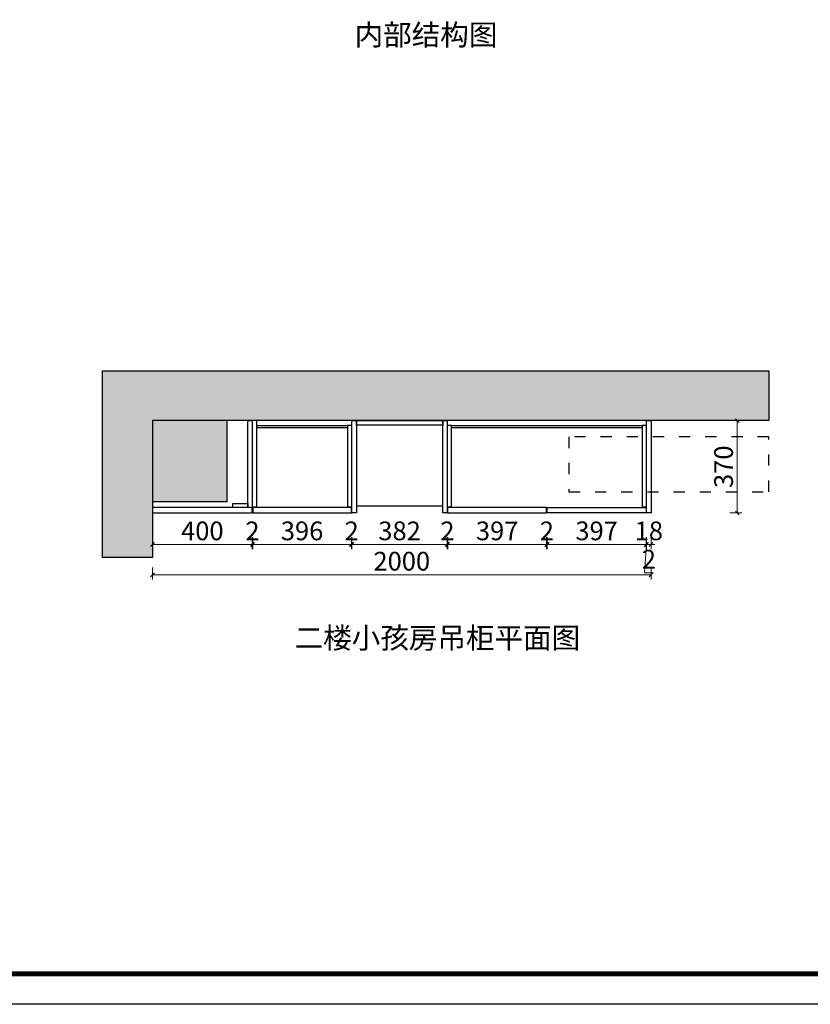
# Model space of a CAD drawing. Units: millimetres. Extents: x 1582655 to 1736641, y -1164538 to -1156457.
# Drawn here: x 1725845 to 1729017, y -1164532 to -1160585 of the extents above; entities that cross this region are included whole.
import ezdxf

# ---------------------------------------------------------------- set-up
doc = ezdxf.new("R2010")
doc.units = ezdxf.units.MM
doc.header["$LTSCALE"] = 3
doc.linetypes.add('001', pattern=[70, 15, -20, 15, -20])
for name, color, linetype in [('.', 7, 'Continuous'), ('帝森木制品', 7, 'Continuous'), ('帝森标注', 7, 'Continuous'), ('曾工木制品', 7, 'Continuous')]:
    doc.layers.add(name, color=color, linetype=linetype)
doc.styles.add('宋体', font='txt', dxfattribs={"width": 0.8, "height": 3.5})
doc.styles.add('帝森标注0.5', font='txt', dxfattribs={"width": 0.5})
doc.dimstyles.new('帝森标注', dxfattribs={"dimscale": 15, "dimtxt": 5, "dimasz": 1, "dimexe": 1.25, "dimexo": 3, "dimgap": 0.5, "dimtad": 1, "dimdsep": 46, "dimtxsty": '帝森标注0.5', "dimblk": 'OBLIQUE', "dimcen": 2.5, "dimclrd": 3, "dimclre": 3, "dimclrt": 1, "dimadec": 0, "dimazin": 0, "dimtfac": 1, "dimtix": 1, "dimtmove": 1, "dimatfit": 2, "dimldrblk": 'CCD_Leader_Arrow', "dimfxl": 5, "dimfxlon": 1, "dimlwd": 5, "dimlwe": 5, "dimarcsym": 0})

# ---------------------------------------------------------------- blocks, each defined once
blk = doc.blocks.new('A$C2CCA6217')
at = {"layer": '曾工木制品', "color": 0, "linetype": 'ByBlock', "lineweight": -3}
blk.add_lwpolyline([(9275.6, 0), (0, 0), (0, 6464), (9275.6, 6464)], close=True, dxfattribs=at)
blk.add_lwpolyline([(9275.6, 0), (0, 0), (0, 6464), (9275.6, 6464)], close=True, dxfattribs=at)
blk.add_lwpolyline([(9275.6, 0), (0, 0), (0, 6464), (9275.6, 6464)], close=True, dxfattribs=at)
at = {"layer": '曾工木制品', "color": 0, "linetype": 'ByBlock', "lineweight": -3, "const_width": 16.2}
blk.add_lwpolyline([(9178.2, 97.4), (97.6, 97.4), (97.6, 6366.6), (9178.2, 6366.6)], close=True, dxfattribs=at)
blk.add_lwpolyline([(9178.2, 97.4), (97.6, 97.4), (97.6, 6366.6), (9178.2, 6366.6)], close=True, dxfattribs=at)
blk.add_lwpolyline([(9178.2, 97.4), (97.6, 97.4), (97.6, 6366.6), (9178.2, 6366.6)], close=True, dxfattribs=at)
blk = doc.blocks.new('_Oblique')
at = {"color": 0, "linetype": 'ByBlock', "lineweight": -2}
blk.add_line((-0.5, -0.5), (0.5, 0.5), dxfattribs=at)
blk = doc.blocks.new('*D85')
at = {"color": 3, "linetype": 'ByBlock', "lineweight": 5, "transparency": 16777216}
for p, q in [((1726378.1, -1162658.4), (1726378.1, -1162707.2)), ((1726778.1, -1162658.4), (1726778.1, -1162707.2)), ((1726378.1, -1162688.4), (1726778.1, -1162688.4))]:
    blk.add_line(p, q, dxfattribs=at)
at = {"layer": 'Defpoints', "color": 0, "linetype": 'ByBlock', "transparency": 16777216}
for p in [(1726378.1, -1162561.6), (1726778.1, -1162561.6), (1726778.1, -1162688.4)]:
    blk.add_point(p, dxfattribs=at)
at = {"color": 3, "linetype": 'ByBlock', "lineweight": 5, "transparency": 16777216, "xscale": 15, "yscale": 15, "zscale": 15, "rotation": 180}
blk.add_blockref('_Oblique', (1726378.1, -1162688.4), dxfattribs=at)
at = {"color": 3, "linetype": 'ByBlock', "lineweight": 5, "transparency": 16777216, "xscale": 15, "yscale": 15, "zscale": 15}
blk.add_blockref('_Oblique', (1726778.1, -1162688.4), dxfattribs=at)
at = {"color": 1, "linetype": 'ByBlock', "transparency": 16777216, "insert": (1726578.1, -1162643.4), "char_height": 75, "attachment_point": 5, "style": '帝森标注0.5'}
blk.add_mtext('400', dxfattribs=at)
blk = doc.blocks.new('CCD_Leader_Arrow')
at = {"color": 2, "linetype": 'ByBlock'}
blk.add_line((0, 0), (-1, 0), dxfattribs=at)
for points in [[(-0.86, 0.67), (-0.6, 0.85), (-0.24, 0), (0, 0)], [(-0.86, -0.67), (-0.6, -0.85), (-0.24, 0), (0, 0)]]:
    blk.add_solid(points, dxfattribs=at)
blk = doc.blocks.new('*D86')
at = {"color": 3, "linetype": 'ByBlock', "lineweight": 5, "transparency": 16777216}
for p, q in [((1726778.1, -1162658.4), (1726778.1, -1162707.2)), ((1726780.1, -1162658.4), (1726780.1, -1162707.2)), ((1726778.1, -1162688.4), (1726763.1, -1162688.4)), ((1726778.1, -1162688.4), (1726780.1, -1162688.4)), ((1726780.1, -1162688.4), (1726795.1, -1162688.4))]:
    blk.add_line(p, q, dxfattribs=at)
at = {"layer": 'Defpoints', "color": 0, "linetype": 'ByBlock', "transparency": 16777216}
for p in [(1726778.1, -1162561.6), (1726780.1, -1162561.6), (1726780.1, -1162688.4)]:
    blk.add_point(p, dxfattribs=at)
at = {"color": 3, "linetype": 'ByBlock', "lineweight": 5, "transparency": 16777216, "xscale": 15, "yscale": 15, "zscale": 15}
blk.add_blockref('_Oblique', (1726778.1, -1162688.4), dxfattribs=at)
at = {"color": 3, "linetype": 'ByBlock', "lineweight": 5, "transparency": 16777216, "xscale": 15, "yscale": 15, "zscale": 15, "rotation": 180}
blk.add_blockref('_Oblique', (1726780.1, -1162688.4), dxfattribs=at)
at = {"color": 1, "linetype": 'ByBlock', "transparency": 16777216, "insert": (1726779.1, -1162643.4), "char_height": 75, "attachment_point": 5, "style": '帝森标注0.5'}
blk.add_mtext('2', dxfattribs=at)
blk = doc.blocks.new('*D87')
at = {"color": 3, "linetype": 'ByBlock', "lineweight": 5, "transparency": 16777216}
for p, q in [((1726780.1, -1162658.4), (1726780.1, -1162707.2)), ((1727176.1, -1162658.4), (1727176.1, -1162707.2)), ((1726780.1, -1162688.4), (1727176.1, -1162688.4))]:
    blk.add_line(p, q, dxfattribs=at)
at = {"layer": 'Defpoints', "color": 0, "linetype": 'ByBlock', "transparency": 16777216}
for p in [(1726780.1, -1162561.6), (1727176.1, -1162561.6), (1727176.1, -1162688.4)]:
    blk.add_point(p, dxfattribs=at)
at = {"color": 3, "linetype": 'ByBlock', "lineweight": 5, "transparency": 16777216, "xscale": 15, "yscale": 15, "zscale": 15, "rotation": 180}
blk.add_blockref('_Oblique', (1726780.1, -1162688.4), dxfattribs=at)
at = {"color": 3, "linetype": 'ByBlock', "lineweight": 5, "transparency": 16777216, "xscale": 15, "yscale": 15, "zscale": 15}
blk.add_blockref('_Oblique', (1727176.1, -1162688.4), dxfattribs=at)
at = {"color": 1, "linetype": 'ByBlock', "transparency": 16777216, "insert": (1726978.1, -1162643.4), "char_height": 75, "attachment_point": 5, "style": '帝森标注0.5'}
blk.add_mtext('396', dxfattribs=at)
blk = doc.blocks.new('*D13')
at = {"color": 3, "linetype": 'ByBlock', "lineweight": 5, "transparency": 16777216}
for p, q in [((1727178.1, -1162658.4), (1727178.1, -1162707.2)), ((1727560.1, -1162658.4), (1727560.1, -1162707.2)), ((1727178.1, -1162688.4), (1727560.1, -1162688.4))]:
    blk.add_line(p, q, dxfattribs=at)
at = {"layer": 'Defpoints', "color": 0, "linetype": 'ByBlock', "transparency": 16777216}
for p in [(1727178.1, -1162561.6), (1727560.1, -1162561.6), (1727560.1, -1162688.4)]:
    blk.add_point(p, dxfattribs=at)
at = {"color": 3, "linetype": 'ByBlock', "lineweight": 5, "transparency": 16777216, "xscale": 15, "yscale": 15, "zscale": 15, "rotation": 180}
blk.add_blockref('_Oblique', (1727178.1, -1162688.4), dxfattribs=at)
at = {"color": 3, "linetype": 'ByBlock', "lineweight": 5, "transparency": 16777216, "xscale": 15, "yscale": 15, "zscale": 15}
blk.add_blockref('_Oblique', (1727560.1, -1162688.4), dxfattribs=at)
at = {"color": 1, "linetype": 'ByBlock', "transparency": 16777216, "insert": (1727369.1, -1162643.4), "char_height": 75, "attachment_point": 5, "style": '帝森标注0.5'}
blk.add_mtext('382', dxfattribs=at)
blk = doc.blocks.new('*D88')
at = {"color": 3, "linetype": 'ByBlock', "lineweight": 5, "transparency": 16777216}
for p, q in [((1727562.1, -1162658.4), (1727562.1, -1162707.2)), ((1727959.1, -1162658.4), (1727959.1, -1162707.2)), ((1727562.1, -1162688.4), (1727959.1, -1162688.4))]:
    blk.add_line(p, q, dxfattribs=at)
at = {"layer": 'Defpoints', "color": 0, "linetype": 'ByBlock', "transparency": 16777216}
for p in [(1727562.1, -1162561.6), (1727959.1, -1162561.6), (1727959.1, -1162688.4)]:
    blk.add_point(p, dxfattribs=at)
at = {"color": 3, "linetype": 'ByBlock', "lineweight": 5, "transparency": 16777216, "xscale": 15, "yscale": 15, "zscale": 15, "rotation": 180}
blk.add_blockref('_Oblique', (1727562.1, -1162688.4), dxfattribs=at)
at = {"color": 3, "linetype": 'ByBlock', "lineweight": 5, "transparency": 16777216, "xscale": 15, "yscale": 15, "zscale": 15}
blk.add_blockref('_Oblique', (1727959.1, -1162688.4), dxfattribs=at)
at = {"color": 1, "linetype": 'ByBlock', "transparency": 16777216, "insert": (1727760.6, -1162643.4), "char_height": 75, "attachment_point": 5, "style": '帝森标注0.5'}
blk.add_mtext('397', dxfattribs=at)
blk = doc.blocks.new('*D89')
at = {"color": 3, "linetype": 'ByBlock', "lineweight": 5, "transparency": 16777216}
for p, q in [((1727959.1, -1162658.4), (1727959.1, -1162707.2)), ((1727961.1, -1162658.4), (1727961.1, -1162707.2)), ((1727959.1, -1162688.4), (1727944.1, -1162688.4)), ((1727959.1, -1162688.4), (1727961.1, -1162688.4)), ((1727961.1, -1162688.4), (1727976.1, -1162688.4))]:
    blk.add_line(p, q, dxfattribs=at)
at = {"layer": 'Defpoints', "color": 0, "linetype": 'ByBlock', "transparency": 16777216}
for p in [(1727959.1, -1162561.6), (1727961.1, -1162561.6), (1727961.1, -1162688.4)]:
    blk.add_point(p, dxfattribs=at)
at = {"color": 3, "linetype": 'ByBlock', "lineweight": 5, "transparency": 16777216, "xscale": 15, "yscale": 15, "zscale": 15}
blk.add_blockref('_Oblique', (1727959.1, -1162688.4), dxfattribs=at)
at = {"color": 3, "linetype": 'ByBlock', "lineweight": 5, "transparency": 16777216, "xscale": 15, "yscale": 15, "zscale": 15, "rotation": 180}
blk.add_blockref('_Oblique', (1727961.1, -1162688.4), dxfattribs=at)
at = {"color": 1, "linetype": 'ByBlock', "transparency": 16777216, "insert": (1727960.1, -1162643.4), "char_height": 75, "attachment_point": 5, "style": '帝森标注0.5'}
blk.add_mtext('2', dxfattribs=at)
blk = doc.blocks.new('*D90')
at = {"color": 3, "linetype": 'ByBlock', "lineweight": 5, "transparency": 16777216}
for p, q in [((1727961.1, -1162658.4), (1727961.1, -1162707.2)), ((1728358.1, -1162658.4), (1728358.1, -1162707.2)), ((1727961.1, -1162688.4), (1728358.1, -1162688.4))]:
    blk.add_line(p, q, dxfattribs=at)
at = {"layer": 'Defpoints', "color": 0, "linetype": 'ByBlock', "transparency": 16777216}
for p in [(1727961.1, -1162561.6), (1728358.1, -1162561.6), (1728358.1, -1162688.4)]:
    blk.add_point(p, dxfattribs=at)
at = {"color": 3, "linetype": 'ByBlock', "lineweight": 5, "transparency": 16777216, "xscale": 15, "yscale": 15, "zscale": 15, "rotation": 180}
blk.add_blockref('_Oblique', (1727961.1, -1162688.4), dxfattribs=at)
at = {"color": 3, "linetype": 'ByBlock', "lineweight": 5, "transparency": 16777216, "xscale": 15, "yscale": 15, "zscale": 15}
blk.add_blockref('_Oblique', (1728358.1, -1162688.4), dxfattribs=at)
at = {"color": 1, "linetype": 'ByBlock', "transparency": 16777216, "insert": (1728159.6, -1162643.4), "char_height": 75, "attachment_point": 5, "style": '帝森标注0.5'}
blk.add_mtext('397', dxfattribs=at)
blk = doc.blocks.new('*D91')
at = {"color": 3, "linetype": 'ByBlock', "lineweight": 5, "transparency": 16777216}
for p, q in [((1728358.1, -1162658.4), (1728358.1, -1162707.2)), ((1728360.1, -1162658.4), (1728360.1, -1162707.2)), ((1728358.1, -1162688.4), (1728343.1, -1162688.4)), ((1728359.1, -1162688.4), (1728351.6, -1162801.9)), ((1728358.1, -1162688.4), (1728360.1, -1162688.4)), ((1728358.1, -1162688.4), (1728360.1, -1162688.4)), ((1728360.1, -1162688.4), (1728375.1, -1162688.4)), ((1728351.6, -1162801.9), (1728387.3, -1162801.9))]:
    blk.add_line(p, q, dxfattribs=at)
at = {"layer": 'Defpoints', "color": 0, "linetype": 'ByBlock', "transparency": 16777216}
for p in [(1728358.1, -1162561.6), (1728360.1, -1162561.6), (1728360.1, -1162688.4)]:
    blk.add_point(p, dxfattribs=at)
at = {"color": 3, "linetype": 'ByBlock', "lineweight": 5, "transparency": 16777216, "xscale": 15, "yscale": 15, "zscale": 15}
blk.add_blockref('_Oblique', (1728358.1, -1162688.4), dxfattribs=at)
at = {"color": 3, "linetype": 'ByBlock', "lineweight": 5, "transparency": 16777216, "xscale": 15, "yscale": 15, "zscale": 15, "rotation": 180}
blk.add_blockref('_Oblique', (1728360.1, -1162688.4), dxfattribs=at)
at = {"color": 1, "linetype": 'ByBlock', "transparency": 16777216, "insert": (1728369.4, -1162756.9), "char_height": 75, "attachment_point": 5, "style": '帝森标注0.5'}
blk.add_mtext('2', dxfattribs=at)
blk = doc.blocks.new('*D92')
at = {"color": 3, "linetype": 'ByBlock', "lineweight": 5, "transparency": 16777216}
for p, q in [((1728360.1, -1162658.4), (1728360.1, -1162707.2)), ((1728378.1, -1162658.4), (1728378.1, -1162707.2)), ((1728360.1, -1162688.4), (1728345.1, -1162688.4)), ((1728360.1, -1162688.4), (1728378.1, -1162688.4)), ((1728378.1, -1162688.4), (1728393.1, -1162688.4))]:
    blk.add_line(p, q, dxfattribs=at)
at = {"layer": 'Defpoints', "color": 0, "linetype": 'ByBlock', "transparency": 16777216}
for p in [(1728360.1, -1162561.6), (1728378.1, -1162561.6), (1728378.1, -1162688.4)]:
    blk.add_point(p, dxfattribs=at)
at = {"color": 3, "linetype": 'ByBlock', "lineweight": 5, "transparency": 16777216, "xscale": 15, "yscale": 15, "zscale": 15}
blk.add_blockref('_Oblique', (1728360.1, -1162688.4), dxfattribs=at)
at = {"color": 3, "linetype": 'ByBlock', "lineweight": 5, "transparency": 16777216, "xscale": 15, "yscale": 15, "zscale": 15, "rotation": 180}
blk.add_blockref('_Oblique', (1728378.1, -1162688.4), dxfattribs=at)
at = {"color": 1, "linetype": 'ByBlock', "transparency": 16777216, "insert": (1728369.1, -1162643.4), "char_height": 75, "attachment_point": 5, "style": '帝森标注0.5'}
blk.add_mtext('18', dxfattribs=at)
blk = doc.blocks.new('*D14')
at = {"color": 3, "linetype": 'ByBlock', "lineweight": 5, "transparency": 16777216}
for p, q in [((1726378.1, -1162780), (1726378.1, -1162828.8)), ((1728378.1, -1162780), (1728378.1, -1162828.8)), ((1728378.1, -1162810), (1726378.1, -1162810))]:
    blk.add_line(p, q, dxfattribs=at)
at = {"layer": 'Defpoints', "color": 0, "linetype": 'ByBlock', "transparency": 16777216}
for p in [(1726378.1, -1162561.6), (1728378.1, -1162561.6), (1726378.1, -1162810)]:
    blk.add_point(p, dxfattribs=at)
at = {"color": 3, "linetype": 'ByBlock', "lineweight": 5, "transparency": 16777216, "xscale": 15, "yscale": 15, "zscale": 15, "rotation": 180}
blk.add_blockref('_Oblique', (1726378.1, -1162810), dxfattribs=at)
at = {"color": 3, "linetype": 'ByBlock', "lineweight": 5, "transparency": 16777216, "xscale": 15, "yscale": 15, "zscale": 15}
blk.add_blockref('_Oblique', (1728378.1, -1162810), dxfattribs=at)
at = {"color": 1, "linetype": 'ByBlock', "transparency": 16777216, "insert": (1727378.1, -1162765), "char_height": 75, "attachment_point": 5, "style": '帝森标注0.5'}
blk.add_mtext('2000', dxfattribs=at)
blk = doc.blocks.new('*D93')
at = {"color": 3, "linetype": 'ByBlock', "lineweight": 5, "transparency": 16777216}
for p, q in [((1728693.5, -1162191.6), (1728742.3, -1162191.6)), ((1728723.5, -1162561.6), (1728723.5, -1162191.6)), ((1728693.5, -1162561.6), (1728742.3, -1162561.6))]:
    blk.add_line(p, q, dxfattribs=at)
at = {"layer": 'Defpoints', "color": 0, "linetype": 'ByBlock', "transparency": 16777216}
for p in [(1727788.4, -1162191.6), (1728723.5, -1162191.6), (1727788.4, -1162561.6)]:
    blk.add_point(p, dxfattribs=at)
at = {"color": 3, "linetype": 'ByBlock', "lineweight": 5, "transparency": 16777216, "xscale": 15, "yscale": 15, "zscale": 15}
for p, rotation in [((1728723.5, -1162191.6), 90), ((1728723.5, -1162561.6), 270)]:
    blk.add_blockref('_Oblique', p, dxfattribs=dict(at, rotation=rotation))
at = {"color": 1, "linetype": 'ByBlock', "transparency": 16777216, "insert": (1728678.5, -1162376.6), "char_height": 75, "attachment_point": 5, "rotation": 90, "style": '帝森标注0.5'}
blk.add_mtext('370', dxfattribs=at)
blk = doc.blocks.new('*D98')
at = {"color": 3, "linetype": 'ByBlock', "lineweight": 5, "transparency": 16777216}
for p, q in [((1727176.1, -1162658.4), (1727176.1, -1162707.2)), ((1727178.1, -1162658.4), (1727178.1, -1162707.2)), ((1727176.1, -1162688.4), (1727161.1, -1162688.4)), ((1727178.1, -1162688.4), (1727176.1, -1162688.4)), ((1727178.1, -1162688.4), (1727193.1, -1162688.4))]:
    blk.add_line(p, q, dxfattribs=at)
at = {"layer": 'Defpoints', "color": 0, "linetype": 'ByBlock', "transparency": 16777216}
for p in [(1727176.1, -1162549.6), (1727178.1, -1162549.6), (1727176.1, -1162688.4)]:
    blk.add_point(p, dxfattribs=at)
at = {"color": 3, "linetype": 'ByBlock', "lineweight": 5, "transparency": 16777216, "xscale": 15, "yscale": 15, "zscale": 15}
blk.add_blockref('_Oblique', (1727176.1, -1162688.4), dxfattribs=at)
at = {"color": 3, "linetype": 'ByBlock', "lineweight": 5, "transparency": 16777216, "xscale": 15, "yscale": 15, "zscale": 15, "rotation": 180}
blk.add_blockref('_Oblique', (1727178.1, -1162688.4), dxfattribs=at)
at = {"color": 1, "linetype": 'ByBlock', "transparency": 16777216, "insert": (1727177.1, -1162643.4), "char_height": 75, "attachment_point": 5, "style": '帝森标注0.5'}
blk.add_mtext('2', dxfattribs=at)
blk = doc.blocks.new('*D99')
at = {"color": 3, "linetype": 'ByBlock', "lineweight": 5, "transparency": 16777216}
for p, q in [((1727560.1, -1162658.4), (1727560.1, -1162707.2)), ((1727562.1, -1162658.4), (1727562.1, -1162707.2)), ((1727560.1, -1162688.4), (1727545.1, -1162688.4)), ((1727560.1, -1162688.4), (1727562.1, -1162688.4)), ((1727562.1, -1162688.4), (1727577.1, -1162688.4))]:
    blk.add_line(p, q, dxfattribs=at)
at = {"layer": 'Defpoints', "color": 0, "linetype": 'ByBlock', "transparency": 16777216}
for p in [(1727560.1, -1162553.3), (1727562.1, -1162553.3), (1727562.1, -1162688.4)]:
    blk.add_point(p, dxfattribs=at)
at = {"color": 3, "linetype": 'ByBlock', "lineweight": 5, "transparency": 16777216, "xscale": 15, "yscale": 15, "zscale": 15}
blk.add_blockref('_Oblique', (1727560.1, -1162688.4), dxfattribs=at)
at = {"color": 3, "linetype": 'ByBlock', "lineweight": 5, "transparency": 16777216, "xscale": 15, "yscale": 15, "zscale": 15, "rotation": 180}
blk.add_blockref('_Oblique', (1727562.1, -1162688.4), dxfattribs=at)
at = {"color": 1, "linetype": 'ByBlock', "transparency": 16777216, "insert": (1727561.1, -1162643.4), "char_height": 75, "attachment_point": 5, "style": '帝森标注0.5'}
blk.add_mtext('2', dxfattribs=at)

msp = doc.modelspace()

# ---------------------------------------------------------------- hatches: boundary and pattern name
at = {"layer": '.', "linetype": 'ByBlock'}
h = msp.add_hatch(dxfattribs=at)
h.set_pattern_fill('钢筋混凝土', color=8, scale=15, pattern_type=2)
h.set_pattern_definition([(45, (1726178.06, -1162740.605), (-53.033, 53.033), []), (50, (1726178.06, -1162740.605), (107.589, -9.4128), [11.25, -123.75]), (355, (1726178.06, -1162740.6), (-20.8127, 112.829), [9, -99]), (100.4514, (1726187.03, -1162741.39), (86.7764, 103.416), [9.561, -105.1713]), (46.184, (1726178.06, -1162710.6), (160.086, -24.828), [16.875, -185.625]), (96.6356, (1726191.4, -1162712.67), (140.199, 146.118), [14.342, -157.757]), (351.184, (1726178.06, -1162710.6), (140.199, 146.118), [13.5, -148.5]), (21, (1726193.06, -1162718.105), (89.536, -60.3928), [11.25, -123.75]), (326, (1726193.06, -1162718.1), (36.4973, 108.7725), [9, -99]), (71.4514, (1726200.52, -1162723.14), (126.0334, 48.3796), [9.561, -105.1713]), (37.5, (1726178.06, -1162740.605), (1.824, 49.9341), [0.75, -97.8, 0.75, -100.5, 0.75, -99.375]), (7.5, (1726178.06, -1162740.605), (39.4604, 59.1618), [0.75, -57.3, 0.75, -95.55, 0.75, -37.875]), (327.5, (1726144.61, -1162740.605), (80.07337, -3.38323), [0.75, -37.5, 0.75, -117, 0.75, -155.25]), (317.5, (1726129.61, -1162740.605), (87.478, 15.0157), [0.75, -48.75, 0.75, -77.7, 0.75, -110.25])])
h.paths.add_polyline_path([(1726678.062, -1162191.604), (1726378.062, -1162191.604), (1726378.062, -1162516.604), (1726678.062, -1162516.604)], flags=16)
h.paths.add_polyline_path([(1728850.354, -1161991.604), (1726178.062, -1161991.604), (1726178.062, -1162191.604), (1726178.062, -1162740.605), (1726378.062, -1162740.605), (1726378.062, -1162191.604), (1726678.062, -1162191.604), (1728850.354, -1162191.604)])

# ---------------------------------------------------------------- linework, layer by layer
at = {"color": 8, "linetype": 'ByBlock'}
msp.add_lwpolyline([(1726178.062, -1162191.604), (1726178.062, -1161991.604), (1728850.354, -1161991.604), (1728850.354, -1162191.604), (1726378.062, -1162191.604), (1726378.062, -1162740.605), (1726178.062, -1162740.605), (1726178.062, -1161991.604), (1726378.062, -1161991.604)], dxfattribs=at)
msp.add_lwpolyline([(1726378.062, -1162516.604), (1726678.062, -1162516.604), (1726678.062, -1162191.604), (1726378.062, -1162191.604)], close=True, dxfattribs=at)
at = {"color": 1, "linetype": 'ByBlock'}
for points in [[(1726778.062, -1162539.604), (1726760.062, -1162539.604), (1726760.062, -1162191.604), (1726778.062, -1162191.604)], [(1726778.062, -1162537.604), (1726796.062, -1162537.604), (1726796.062, -1162191.604), (1726778.062, -1162191.604)], [(1726796.062, -1162211.604), (1727160.062, -1162211.604), (1727160.062, -1162220.604), (1726796.062, -1162220.604)], [(1727160.062, -1162537.604), (1727178.062, -1162537.604), (1727178.062, -1162211.604), (1727160.062, -1162211.604)], [(1727560.062, -1162537.604), (1727578.062, -1162537.604), (1727578.062, -1162211.604), (1727560.062, -1162211.604)], [(1727578.062, -1162211.604), (1728342.062, -1162211.604), (1728342.062, -1162220.604), (1727578.062, -1162220.604)], [(1728342.062, -1162537.604), (1728360.062, -1162537.604), (1728360.062, -1162211.604), (1728342.062, -1162211.604)], [(1726760.062, -1162539.604), (1726700.062, -1162539.604), (1726700.062, -1162523.604), (1726760.062, -1162523.604)]]:
    msp.add_lwpolyline(points, close=True, dxfattribs=at)
at = {"color": 4, "linetype": 'ByBlock'}
for points in [[(1727196.062, -1162561.604), (1727178.062, -1162561.604), (1727178.062, -1162191.604), (1727196.062, -1162191.604)], [(1727560.062, -1162561.604), (1727542.062, -1162561.604), (1727542.062, -1162191.604), (1727560.062, -1162191.604)], [(1727196.062, -1162533.604), (1727542.062, -1162533.604), (1727542.062, -1162209.604), (1727196.062, -1162209.604)]]:
    msp.add_lwpolyline(points, close=True, dxfattribs=at)
at = {"color": 3, "linetype": 'ByBlock'}
msp.add_lwpolyline([(1727196.062, -1162191.604), (1727542.062, -1162191.604), (1727542.062, -1162209.604), (1727196.062, -1162209.604)], close=True, dxfattribs=at)
at = {"linetype": 'ByBlock'}
for points in [[(1728378.062, -1162561.604), (1728360.062, -1162561.604), (1728360.062, -1162191.604), (1728378.062, -1162191.604)], [(1726378.062, -1162561.604), (1726778.062, -1162561.604), (1726778.062, -1162539.604), (1726378.062, -1162539.604)], [(1726780.062, -1162561.604), (1727176.062, -1162561.604), (1727176.062, -1162539.604), (1726780.062, -1162539.604)], [(1727562.062, -1162561.604), (1727959.062, -1162561.604), (1727959.062, -1162539.604), (1727562.062, -1162539.604)], [(1728358.062, -1162561.604), (1727961.062, -1162561.604), (1727961.062, -1162539.604), (1728358.062, -1162539.604)]]:
    msp.add_lwpolyline(points, close=True, dxfattribs=at)
at = {"color": 8, "linetype": '001'}
msp.add_lwpolyline([(1728048.062, -1162477.227), (1728850.354, -1162477.227), (1728850.354, -1162256.55), (1728048.062, -1162256.55)], close=True, dxfattribs=at)

# ---------------------------------------------------------------- block references
at = {"layer": '帝森标注', "color": 0, "xscale": 1.249208600541341, "yscale": 1.249208600541341, "zscale": 1.249208600541341}
msp.add_blockref('A$C2CCA6217', (1720007.002, -1164531.549), dxfattribs=at)

# ---------------------------------------------------------------- texts
at = {"layer": '帝森木制品', "linetype": 'ByBlock', "char_height": 84, "attachment_point": 1, "style": '宋体'}
for s, insert, width in [('{\\C6;内部结构图}', (1727188.672, -1160603.095), 1125.46094), ('{\\C6;二楼小孩房吊柜平面图}', (1726947.897, -1163020.831), 1159.3068)]:
    msp.add_mtext(s, dxfattribs=dict(at, insert=insert, width=width))

# ---------------------------------------------------------------- dimensions: what is measured, and where the dimension line sits
at = {"linetype": 'ByBlock'}
dim = msp.add_linear_dim(base=(1728723.506, -1162191.604), p1=(1727788.386, -1162561.604), p2=(1727788.386, -1162191.604), angle=90, dimstyle='帝森标注', override={"dimfxl": 2}, dxfattribs=at)
dim.commit()
dim.dimension.update_dxf_attribs({"geometry": '*D93', "text_midpoint": (1728678.506, -1162376.604)})
for base, p1, p2, picture, middle in [((1727176.062, -1162688.41), (1727178.062, -1162549.624), (1727176.062, -1162549.624), '*D98', (1727177.062, -1162643.41)), ((1727562.062, -1162688.41), (1727560.062, -1162553.268), (1727562.062, -1162553.268), '*D99', (1727561.062, -1162643.41)), ((1726778.062, -1162688.41), (1726378.062, -1162561.604), (1726778.062, -1162561.604), '*D85', (1726578.062, -1162643.41)), ((1726378.062, -1162810.002), (1728378.062, -1162561.604), (1726378.062, -1162561.604), '*D14', (1727378.062, -1162765.002)), ((1726780.062, -1162688.41), (1726778.062, -1162561.604), (1726780.062, -1162561.604), '*D86', (1726779.062, -1162643.41)), ((1727176.062, -1162688.41), (1726780.062, -1162561.604), (1727176.062, -1162561.604), '*D87', (1726978.062, -1162643.41)), ((1727560.062, -1162688.41), (1727178.062, -1162561.604), (1727560.062, -1162561.604), '*D13', (1727369.062, -1162643.41)), ((1727959.062, -1162688.41), (1727562.062, -1162561.604), (1727959.062, -1162561.604), '*D88', (1727760.562, -1162643.41)), ((1727961.062, -1162688.41), (1727959.062, -1162561.604), (1727961.062, -1162561.604), '*D89', (1727960.062, -1162643.41)), ((1728358.062, -1162688.41), (1727961.062, -1162561.604), (1728358.062, -1162561.604), '*D90', (1728159.562, -1162643.41)), ((1728378.062, -1162688.41), (1728360.062, -1162561.604), (1728378.062, -1162561.604), '*D92', (1728369.062, -1162643.41))]:
    dim = msp.add_linear_dim(base=base, p1=p1, p2=p2, dimstyle='帝森标注', override={"dimfxl": 2}, dxfattribs=at)
    dim.commit()
    dim.dimension.update_dxf_attribs({"geometry": picture, "text_midpoint": middle})
dim = msp.add_linear_dim(base=(1728360.062, -1162688.41), p1=(1728358.062, -1162561.604), p2=(1728360.062, -1162561.604), dimstyle='帝森标注', override={"dimfxl": 2}, dxfattribs=at)
dim.commit()
dim.dimension.update_dxf_attribs({"geometry": '*D91', "text_midpoint": (1728359.062, -1162801.855), "dimtype": 128})

doc.saveas('drawing.dxf')
